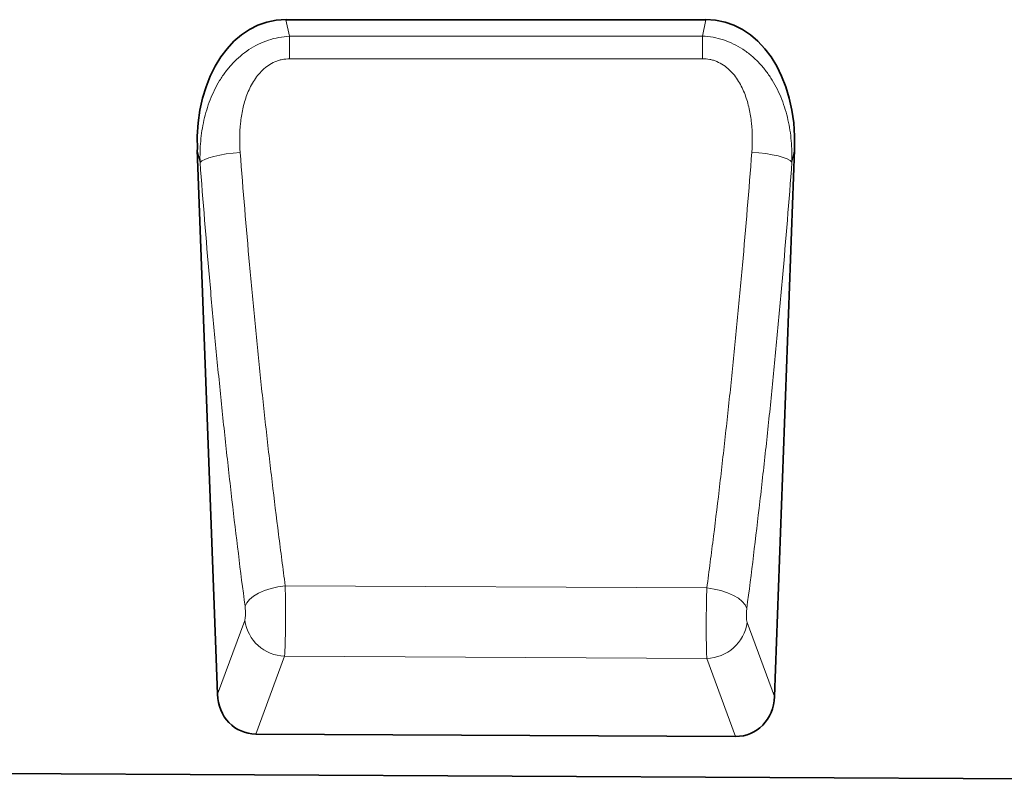
# Model space of a CAD drawing. Units: millimetres. Extents: x 4 to 1766, y 2 to 1252.
# Drawn here: x 1321 to 1514, y 888 to 1038 of the extents above; entities that cross this region are included whole.
import ezdxf

# ---------------------------------------------------------------- set-up
doc = ezdxf.new("R2010")
doc.units = ezdxf.units.MM
doc.layers.add('133308', color=7, linetype='Continuous')
doc.layers.add('TANGENT_EDGES', color=4, linetype='Continuous', lineweight=25)

# ---------------------------------------------------------------- blocks, each defined once
blk = doc.blocks.new('1031033-M_D_FRONT VIEW')
at = {"layer": '133308', "linetype": 'Continuous', "lineweight": 35}
for p, q in [((1641.1, 1182.52), (1558.65, 1182.52)), ((1541.24, 1156.99), (1545.17, 1050.05)), ((1654.56, 1049.58), (1658.51, 1156.99)), ((1646.94, 1041.75), (1552.72, 1042.22)), ((888.12, 1037.54), (1846.12, 1032.75))]:
    blk.add_line(p, q, dxfattribs=at)
for centre, major_axis, ratio, start_param, end_param in [((1561.67, 1154.24), (5.96, -27.98), 0.699206, 2.993612, 4.467043), ((1638.09, 1154.24), (5.96, 27.98), 0.699206, 4.957735, 6.431166), ((1553.27, 1050.94), (-3.06, -8.27), 0.907546, 5.138678, 6.602345), ((1646.47, 1050.47), (-3.05, 8.28), 0.907032, 2.814556, 4.287296)]:
    blk.add_ellipse(centre, major_axis=major_axis, ratio=ratio, start_param=start_param, end_param=end_param, dxfattribs=at)
at = {"layer": 'TANGENT_EDGES', "linetype": 'Continuous', "lineweight": 18}
for p, q in [((1558.65, 1182.52), (1559.35, 1179.25)), ((1640.41, 1179.28), (1641.1, 1182.52)), ((1559.35, 1179.25), (1640.41, 1179.28)), ((1541.78, 1154.47), (1541.24, 1156.99)), ((1658.51, 1156.99), (1657.99, 1154.55)), ((1641.29, 1070.92), (1558.5, 1071.36)), ((1545.17, 1050.05), (1550.54, 1064.55)), ((1649.21, 1064.12), (1654.56, 1049.58)), ((1558.37, 1057.5), (1552.72, 1042.22)), ((1558.37, 1057.5), (1641.3, 1057.07)), ((1646.94, 1041.75), (1641.3, 1057.07))]:
    blk.add_line(p, q, dxfattribs=at)
at = {"layer": 'TANGENT_EDGES', "linetype": 'Continuous', "lineweight": 18, "flags": 128}
for points in [[(1559.35, 1179.25), (1559.35, 1178.79), (1559.35, 1178.29), (1559.35, 1177.77), (1559.35, 1177.22), (1559.35, 1176.65), (1559.35, 1176.06), (1559.35, 1175.45), (1559.35, 1174.83)], [(1640.41, 1179.28), (1640.41, 1178.82), (1640.41, 1178.33), (1640.41, 1177.8), (1640.41, 1177.25), (1640.41, 1176.68), (1640.41, 1176.09), (1640.41, 1175.48), (1640.41, 1174.86)], [(1640.41, 1174.86), (1624.41, 1174.86), (1559.35, 1174.83)], [(1541.78, 1154.47), (1542.13, 1154.78), (1542.71, 1155.09), (1543.51, 1155.39), (1544.49, 1155.68), (1545.64, 1155.93), (1546.91, 1156.15), (1548.26, 1156.32), (1549.66, 1156.45)], [(1657.99, 1154.55), (1657.64, 1154.86), (1657.06, 1155.17), (1656.27, 1155.47), (1655.28, 1155.75), (1654.14, 1156), (1652.87, 1156.21), (1651.52, 1156.39), (1650.12, 1156.51)], [(1550.61, 1067.32), (1550.93, 1068.01), (1551.49, 1068.68), (1552.28, 1069.32), (1553.26, 1069.91), (1554.42, 1070.42), (1555.71, 1070.84), (1557.08, 1071.16), (1558.5, 1071.36)], [(1649.14, 1066.89), (1648.82, 1067.57), (1648.26, 1068.24), (1647.48, 1068.88), (1646.5, 1069.46), (1645.35, 1069.97), (1644.07, 1070.4), (1642.7, 1070.71), (1641.29, 1070.92)]]:
    blk.add_lwpolyline(points, dxfattribs=at)
at = {"layer": 'TANGENT_EDGES', "linetype": 'Continuous', "lineweight": 18}
for centre, radius, start, end in [((1558.73, 1065.77), 8.28, 188.5298, 267.5425), ((1641.01, 1065.35), 8.29, 271.9734, 351.4237)]:
    blk.add_arc(centre, radius, start, end, dxfattribs=at)
for points, knots in [([(1541.78, 1154.47), (1541.74, 1155.88), (1541.78, 1157.28), (1542.02, 1160.04), (1542.23, 1161.41), (1542.69, 1163.45), (1542.87, 1164.12), (1543.28, 1165.46), (1543.51, 1166.13), (1544.28, 1168.1), (1544.89, 1169.37), (1545.81, 1170.87), (1546, 1171.17), (1546.4, 1171.75), (1546.61, 1172.04), (1547.24, 1172.89), (1547.7, 1173.42), (1549.13, 1174.95), (1550.19, 1175.87), (1551.97, 1177.04), (1552.59, 1177.39), (1553.86, 1178.01), (1554.52, 1178.27), (1556.54, 1178.94), (1557.93, 1179.19), (1559.35, 1179.25)], [0, 0, 0, 0, 0.125, 0.125, 0.25, 0.25, 0.3125, 0.3125, 0.375, 0.375, 0.5, 0.5, 0.53125, 0.53125, 0.5625, 0.5625, 0.625, 0.625, 0.75, 0.75, 0.8125, 0.8125, 0.875, 0.875, 1, 1, 1, 1]), ([(1640.41, 1179.28), (1641.83, 1179.23), (1643.21, 1178.98), (1645.24, 1178.31), (1645.9, 1178.05), (1647.16, 1177.43), (1647.78, 1177.09), (1648.96, 1176.31), (1649.53, 1175.88), (1650.6, 1174.98), (1651.11, 1174.49), (1652.08, 1173.46), (1652.53, 1172.92), (1653.38, 1171.79), (1653.78, 1171.21), (1654.87, 1169.42), (1655.48, 1168.17), (1656.26, 1166.2), (1656.49, 1165.53), (1656.9, 1164.19), (1657.07, 1163.52), (1657.53, 1161.49), (1657.74, 1160.12), (1657.99, 1157.35), (1658.03, 1155.96), (1657.99, 1154.55)], [0, 0, 0, 0, 0.125, 0.125, 0.1875, 0.1875, 0.25, 0.25, 0.3125, 0.3125, 0.375, 0.375, 0.4375, 0.4375, 0.5, 0.5, 0.625, 0.625, 0.6875, 0.6875, 0.75, 0.75, 0.875, 0.875, 1, 1, 1, 1]), ([(1559.35, 1174.83), (1558.86, 1174.83), (1558.37, 1174.78), (1557.65, 1174.64), (1557.42, 1174.58), (1556.95, 1174.43), (1556.71, 1174.34), (1556.03, 1174.05), (1555.61, 1173.82), (1554.79, 1173.27), (1554.41, 1172.96), (1553.35, 1171.95), (1552.76, 1171.19), (1552, 1169.95), (1551.76, 1169.52), (1551.34, 1168.65), (1551.15, 1168.21), (1550.81, 1167.3), (1550.66, 1166.85), (1550.39, 1165.92), (1550.27, 1165.45), (1549.96, 1164.04), (1549.81, 1163.1), (1549.52, 1160.26), (1549.51, 1158.36), (1549.66, 1156.45)], [0, 0, 0, 0, 0.0625, 0.0625, 0.09375, 0.09375, 0.125, 0.125, 0.1875, 0.1875, 0.25, 0.25, 0.375, 0.375, 0.4375, 0.4375, 0.5, 0.5, 0.5625, 0.5625, 0.625, 0.625, 0.75, 0.75, 1, 1, 1, 1]), ([(1650.12, 1156.51), (1650.27, 1158.42), (1650.26, 1160.32), (1649.96, 1163.16), (1649.82, 1164.1), (1649.5, 1165.51), (1649.38, 1165.98), (1649.11, 1166.9), (1648.96, 1167.36), (1648.45, 1168.7), (1648.04, 1169.57), (1647.27, 1170.81), (1646.99, 1171.21), (1646.39, 1171.97), (1646.06, 1172.33), (1645.35, 1173), (1644.97, 1173.31), (1644.16, 1173.85), (1643.73, 1174.09), (1643.05, 1174.37), (1642.82, 1174.46), (1642.35, 1174.61), (1642.11, 1174.67), (1641.4, 1174.81), (1640.91, 1174.86), (1640.41, 1174.86)], [0, 0, 0, 0, 0.25, 0.25, 0.375, 0.375, 0.4375, 0.4375, 0.5, 0.5, 0.625, 0.625, 0.6875, 0.6875, 0.75, 0.75, 0.8125, 0.8125, 0.875, 0.875, 0.90625, 0.90625, 0.9375, 0.9375, 1, 1, 1, 1]), ([(1549.66, 1156.45), (1550.23, 1149.02), (1550.84, 1141.67), (1551.83, 1130.75), (1552.17, 1127.13), (1552.86, 1119.92), (1553.22, 1116.34), (1553.96, 1109.23), (1554.34, 1105.7), (1555.12, 1098.69), (1555.52, 1095.2), (1556.34, 1088.29), (1556.76, 1084.87), (1557.4, 1079.77), (1557.62, 1078.08), (1558.06, 1074.71), (1558.28, 1073.03), (1558.5, 1071.36)], [0, 0, 0, 0, 0.25, 0.25, 0.375, 0.375, 0.5, 0.5, 0.625, 0.625, 0.75, 0.75, 0.875, 0.875, 0.9375, 0.9375, 1, 1, 1, 1]), ([(1641.29, 1070.92), (1641.51, 1072.6), (1641.73, 1074.29), (1642.17, 1077.67), (1642.39, 1079.38), (1643.03, 1084.5), (1643.45, 1087.95), (1644.27, 1094.9), (1644.66, 1098.4), (1645.44, 1105.46), (1645.82, 1109.02), (1646.56, 1116.17), (1646.92, 1119.77), (1647.62, 1127.01), (1647.96, 1130.66), (1648.94, 1141.65), (1649.55, 1149.05), (1650.12, 1156.51)], [0, 0, 0, 0, 0.0625, 0.0625, 0.125, 0.125, 0.25, 0.25, 0.375, 0.375, 0.5, 0.5, 0.625, 0.625, 0.75, 0.75, 1, 1, 1, 1]), ([(1550.61, 1067.32), (1549.71, 1074.16), (1548.86, 1081.12), (1547.63, 1091.74), (1547.23, 1095.31), (1546.45, 1102.49), (1545.7, 1109.73), (1544.98, 1117.06), (1544.28, 1124.44), (1543.94, 1128.15), (1542.96, 1139.34), (1542.35, 1146.87), (1541.78, 1154.47)], [0, 0, 0, 0, 0.25, 0.25, 0.375, 0.375, 0.5, 0.625, 0.625, 0.75, 0.75, 1, 1, 1, 1]), ([(1657.99, 1154.55), (1657.42, 1146.9), (1656.81, 1139.33), (1655.82, 1128.07), (1655.48, 1124.34), (1654.78, 1116.92), (1654.42, 1113.23), (1653.68, 1105.91), (1653.3, 1102.27), (1652.52, 1095.04), (1652.12, 1091.45), (1650.89, 1080.77), (1650.03, 1073.77), (1649.14, 1066.89)], [0, 0, 0, 0, 0.25, 0.25, 0.375, 0.375, 0.5, 0.5, 0.625, 0.625, 0.75, 0.75, 1, 1, 1, 1]), ([(1558.5, 1071.36), (1558.5, 1071.21), (1558.51, 1071.06), (1558.51, 1070.74), (1558.52, 1070.59), (1558.52, 1070.11), (1558.53, 1069.79), (1558.54, 1068.8), (1558.55, 1068.11), (1558.56, 1066.74), (1558.56, 1066.06), (1558.56, 1065.03), (1558.56, 1064.69), (1558.55, 1064.02), (1558.55, 1063.69), (1558.55, 1063.05), (1558.54, 1062.73), (1558.53, 1062.11), (1558.53, 1061.8), (1558.51, 1060.92), (1558.5, 1060.37), (1558.48, 1059.62), (1558.47, 1059.37), (1558.45, 1058.92), (1558.44, 1058.71), (1558.42, 1058.31), (1558.41, 1058.13), (1558.4, 1057.88), (1558.39, 1057.79), (1558.38, 1057.64), (1558.38, 1057.57), (1558.37, 1057.5)], [0, 0, 0, 0, 0.03125, 0.03125, 0.0625, 0.0625, 0.125, 0.125, 0.25, 0.25, 0.375, 0.375, 0.4375, 0.4375, 0.5, 0.5, 0.5625, 0.5625, 0.625, 0.625, 0.75, 0.75, 0.8125, 0.8125, 0.875, 0.875, 0.9375, 0.9375, 0.96875, 0.96875, 1, 1, 1, 1]), ([(1641.3, 1057.07), (1641.29, 1057.14), (1641.29, 1057.21), (1641.28, 1057.36), (1641.28, 1057.44), (1641.26, 1057.7), (1641.25, 1057.88), (1641.24, 1058.28), (1641.23, 1058.49), (1641.22, 1058.94), (1641.21, 1059.18), (1641.2, 1059.94), (1641.19, 1060.48), (1641.18, 1061.37), (1641.18, 1061.68), (1641.18, 1062.3), (1641.17, 1062.61), (1641.17, 1063.26), (1641.17, 1063.59), (1641.18, 1064.26), (1641.18, 1064.6), (1641.19, 1065.62), (1641.19, 1066.3), (1641.21, 1067.33), (1641.21, 1067.67), (1641.22, 1068.35), (1641.23, 1068.69), (1641.25, 1069.34), (1641.25, 1069.67), (1641.27, 1070.14), (1641.27, 1070.3), (1641.28, 1070.61), (1641.28, 1070.77), (1641.29, 1070.92)], [0, 0, 0, 0, 0.03125, 0.03125, 0.0625, 0.0625, 0.125, 0.125, 0.1875, 0.1875, 0.25, 0.25, 0.375, 0.375, 0.4375, 0.4375, 0.5, 0.5, 0.5625, 0.5625, 0.625, 0.625, 0.75, 0.75, 0.8125, 0.8125, 0.875, 0.875, 0.9375, 0.9375, 0.96875, 0.96875, 1, 1, 1, 1]), ([(1550.54, 1064.55), (1550.56, 1064.6), (1550.58, 1064.67), (1550.61, 1064.83), (1550.62, 1064.92), (1550.65, 1065.12), (1550.66, 1065.23), (1550.68, 1065.46), (1550.68, 1065.59), (1550.69, 1065.98), (1550.69, 1066.26), (1550.67, 1066.67), (1550.66, 1066.81), (1550.63, 1067.07), (1550.62, 1067.2), (1550.61, 1067.32)], [0, 0, 0, 0, 0.125, 0.125, 0.25, 0.25, 0.375, 0.375, 0.5, 0.5, 0.75, 0.75, 0.875, 0.875, 1, 1, 1, 1]), ([(1649.14, 1066.89), (1649.12, 1066.76), (1649.11, 1066.64), (1649.09, 1066.37), (1649.08, 1066.24), (1649.06, 1065.96), (1649.06, 1065.83), (1649.05, 1065.55), (1649.05, 1065.42), (1649.06, 1065.16), (1649.07, 1065.03), (1649.08, 1064.8), (1649.09, 1064.69), (1649.12, 1064.49), (1649.14, 1064.4), (1649.17, 1064.24), (1649.19, 1064.17), (1649.21, 1064.12)], [0, 0, 0, 0, 0.125, 0.125, 0.25, 0.25, 0.375, 0.375, 0.5, 0.5, 0.625, 0.625, 0.75, 0.75, 0.875, 0.875, 1, 1, 1, 1])]:
    blk.add_open_spline(points, degree=3, knots=knots, dxfattribs=at)

msp = doc.modelspace()

# ---------------------------------------------------------------- block references
at = {"layer": '133308'}
msp.add_blockref('1031033-M_D_FRONT VIEW', (-185.72, -144.9), dxfattribs=at)

doc.saveas('drawing.dxf')
